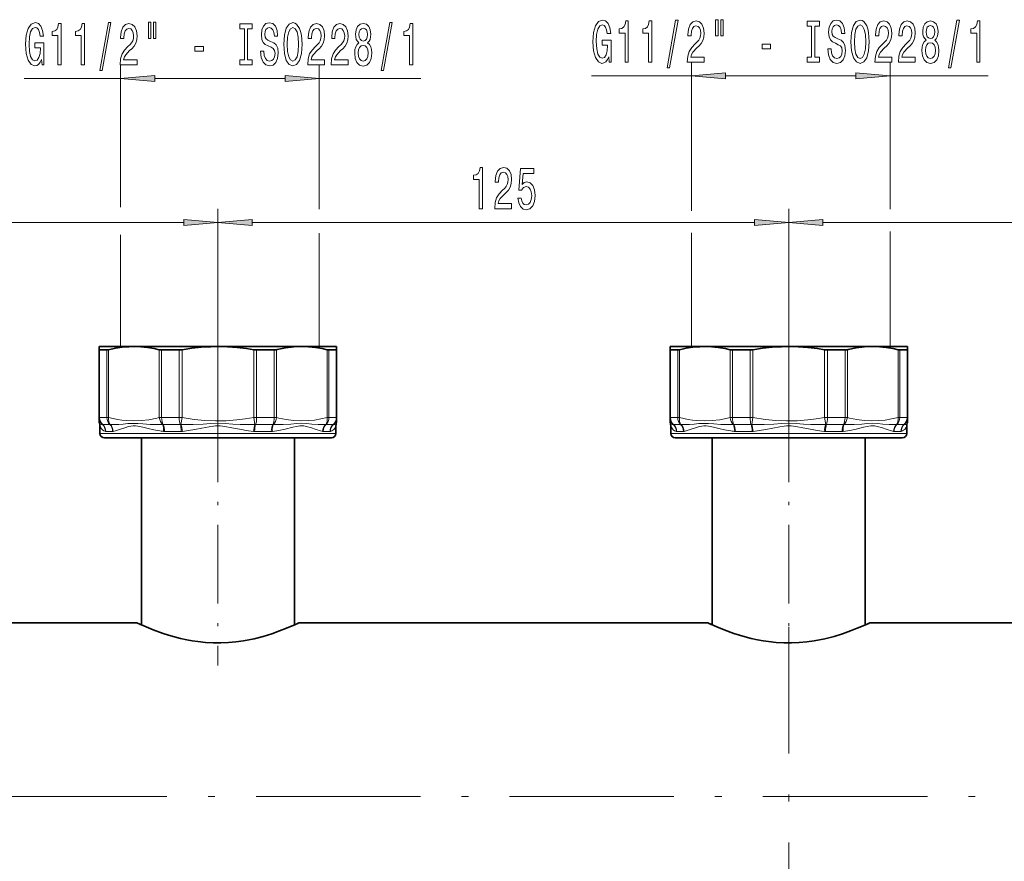
# Model space of a CAD drawing. Extents: x 0 to 420, y 0 to 297.
# Drawn here: x 210 to 282, y 169 to 230 of the extents above; entities that cross this region are included whole.
import ezdxf

# ---------------------------------------------------------------- set-up
doc = ezdxf.new("R2010")
doc.units = 0
doc.linetypes.add('DASHDOT', pattern=[18.5, 12, -3, 0.5, -3])

msp = doc.modelspace()

# ---------------------------------------------------------------- linework, layer by layer
at = {"color": 7, "lineweight": 13}
for p, q in [((217.701, 216.403), (217.701, 226.786)), ((232.203, 216.24), (232.203, 226.786)), ((259.368, 216.118), (259.368, 226.977)), ((273.869, 216.24), (273.869, 226.977)), ((217.701, 225.786), (210.671, 225.786)), ((229.712, 225.786), (220.192, 225.786)), ((239.615, 225.786), (232.203, 225.786)), ((259.368, 225.977), (252.075, 225.977)), ((271.379, 225.977), (261.858, 225.977)), ((281.018, 225.977), (273.869, 225.977)), ((224.805, 202.049), (224.805, 216.282)), ((224.805, 202.049), (224.805, 216.282)), ((266.472, 202.049), (266.472, 216.282)), ((266.472, 202.049), (266.472, 216.282)), ((222.315, 215.282), (185.629, 215.282)), ((263.981, 215.282), (227.296, 215.282)), ((305.648, 215.282), (268.962, 215.282)), ((217.701, 206.214), (217.701, 214.365)), ((232.203, 206.214), (232.203, 214.488)), ((259.368, 206.214), (259.368, 214.528)), ((273.869, 206.214), (273.869, 214.61)), ((216.172, 201.035), (216.172, 205.973)), ((216.705, 201.035), (216.705, 205.973)), ((216.828, 201.035), (216.828, 205.991)), ((220.526, 201.035), (220.526, 205.991)), ((220.696, 201.035), (220.696, 205.973)), ((221.983, 201.035), (221.983, 205.973)), ((222.19, 201.035), (222.19, 205.991)), ((227.421, 201.035), (227.421, 205.991)), ((227.628, 201.035), (227.628, 205.973)), ((228.914, 201.035), (228.914, 205.973)), ((229.084, 201.035), (229.084, 205.991)), ((232.783, 201.035), (232.783, 205.991)), ((232.906, 201.035), (232.906, 205.973)), ((233.439, 201.035), (233.439, 205.973)), ((257.838, 201.035), (257.838, 205.973)), ((258.371, 201.035), (258.371, 205.973)), ((258.494, 201.035), (258.494, 205.991)), ((262.193, 201.035), (262.193, 205.991)), ((262.363, 201.035), (262.363, 205.973)), ((263.649, 201.035), (263.649, 205.973)), ((263.857, 201.035), (263.857, 205.991)), ((269.087, 201.035), (269.087, 205.991)), ((269.294, 201.035), (269.294, 205.973)), ((270.581, 201.035), (270.581, 205.973)), ((270.751, 201.035), (270.751, 205.991)), ((274.45, 201.035), (274.45, 205.991)), ((274.573, 201.035), (274.573, 205.973)), ((275.106, 201.035), (275.106, 205.973)), ((216.172, 201.035), (216.139, 201.035)), ((216.172, 201.035), (216.705, 201.035)), ((216.393, 200.528), (216.913, 200.528)), ((216.828, 201.035), (216.705, 201.035)), ((220.696, 201.035), (220.526, 201.035)), ((220.529, 200.523), (220.618, 200.525)), ((220.618, 200.525), (220.761, 200.53)), ((220.696, 201.035), (221.983, 201.035)), ((220.802, 200.528), (222.055, 200.528)), ((222.19, 201.035), (221.983, 201.035)), ((222.099, 200.53), (222.19, 201.035)), ((227.628, 201.035), (227.421, 201.035)), ((227.511, 200.53), (227.421, 201.035)), ((227.555, 200.528), (228.809, 200.528)), ((227.628, 201.035), (228.914, 201.035)), ((229.084, 201.035), (228.914, 201.035)), ((232.698, 200.528), (233.217, 200.528)), ((232.906, 201.035), (232.783, 201.035)), ((232.906, 201.035), (233.439, 201.035)), ((233.472, 201.035), (233.439, 201.035)), ((257.838, 201.035), (257.805, 201.035)), ((257.838, 201.035), (258.371, 201.035)), ((258.06, 200.528), (258.579, 200.528)), ((258.494, 201.035), (258.371, 201.035)), ((262.363, 201.035), (262.193, 201.035)), ((262.196, 200.523), (262.285, 200.525)), ((262.285, 200.525), (262.427, 200.53)), ((262.363, 201.035), (263.649, 201.035)), ((262.468, 200.528), (263.722, 200.528)), ((263.857, 201.035), (263.649, 201.035)), ((263.766, 200.53), (263.857, 201.035)), ((269.294, 201.035), (269.087, 201.035)), ((269.178, 200.53), (269.087, 201.035)), ((269.222, 200.528), (270.475, 200.528)), ((269.294, 201.035), (270.581, 201.035)), ((270.751, 201.035), (270.581, 201.035)), ((274.365, 200.528), (274.884, 200.528)), ((274.573, 201.035), (274.45, 201.035)), ((274.573, 201.035), (275.106, 201.035)), ((275.139, 201.035), (275.106, 201.035)), ((216.189, 199.881), (220.674, 199.881)), ((216.615, 200.022), (217.121, 200.022)), ((220.577, 200.056), (220.674, 200.043)), ((220.674, 199.881), (233.422, 199.881)), ((220.907, 200.022), (222.128, 200.022)), ((227.483, 200.022), (228.703, 200.022)), ((232.49, 200.022), (232.995, 200.022)), ((257.855, 199.881), (262.341, 199.881)), ((258.282, 200.022), (258.787, 200.022)), ((262.244, 200.056), (262.341, 200.043)), ((262.341, 199.881), (275.089, 199.881)), ((262.574, 200.022), (263.794, 200.022)), ((269.149, 200.022), (270.37, 200.022)), ((274.157, 200.022), (274.662, 200.022))]:
    msp.add_line(p, q, dxfattribs=at)
at = {"color": 7, "linetype": 'DASHDOT', "lineweight": 13, "ltscale": 0.0083}
for p, q in [((224.805, 206.278), (224.805, 205.946)), ((266.472, 206.278), (266.472, 205.946))]:
    msp.add_line(p, q, dxfattribs=at)
at = {"color": 7, "lineweight": 35}
for p, q in [((216.139, 206.214), (216.139, 205.991)), ((218.677, 206.214), (216.139, 206.214)), ((216.139, 201.035), (216.139, 205.991)), ((216.172, 205.973), (216.705, 205.973)), ((217.701, 206.214), (232.203, 206.214)), ((224.805, 206.214), (218.677, 206.214)), ((220.696, 205.973), (221.983, 205.973)), ((228.96, 206.214), (224.805, 206.214)), ((227.628, 205.973), (228.914, 205.973)), ((230.934, 206.214), (228.96, 206.214)), ((229.135, 206.003), (229.084, 205.991)), ((233.472, 206.214), (230.934, 206.214)), ((232.906, 205.973), (233.439, 205.973)), ((233.472, 205.991), (233.472, 206.214)), ((233.472, 201.035), (233.472, 205.991)), ((257.805, 206.214), (257.805, 205.991)), ((260.344, 206.214), (257.805, 206.214)), ((257.805, 201.035), (257.805, 205.991)), ((257.838, 205.973), (258.371, 205.973)), ((259.368, 206.214), (273.869, 206.214)), ((266.472, 206.214), (260.344, 206.214)), ((262.363, 205.973), (263.649, 205.973)), ((270.627, 206.214), (266.472, 206.214)), ((269.294, 205.973), (270.581, 205.973)), ((272.6, 206.214), (270.627, 206.214)), ((270.802, 206.003), (270.751, 205.991)), ((275.139, 206.214), (272.6, 206.214)), ((274.573, 205.973), (275.106, 205.973)), ((275.139, 205.991), (275.139, 206.214)), ((275.139, 201.035), (275.139, 205.991)), ((216.139, 201.035), (216.139, 200.794)), ((233.472, 200.794), (233.472, 201.035)), ((257.805, 201.035), (257.805, 200.794)), ((275.139, 200.794), (275.139, 201.035)), ((216.189, 200.433), (216.189, 199.881)), ((233.422, 200.433), (233.422, 199.881)), ((257.855, 200.433), (257.855, 199.881)), ((275.089, 200.433), (275.089, 199.881)), ((216.522, 199.547), (220.834, 199.547)), ((219.222, 199.547), (219.222, 185.895)), ((220.834, 199.547), (233.089, 199.547)), ((230.389, 199.547), (230.389, 185.895)), ((258.189, 199.547), (262.501, 199.547)), ((260.889, 199.547), (260.889, 185.895)), ((262.501, 199.547), (274.755, 199.547)), ((272.055, 199.547), (272.055, 185.895)), ((218.889, 186.047), (189.055, 186.047)), ((260.555, 186.047), (230.722, 186.047)), ((302.222, 186.047), (272.389, 186.047))]:
    msp.add_line(p, q, dxfattribs=at)
at = {"color": 7, "linetype": 'DASHDOT', "lineweight": 13, "ltscale": 0.478135}
for p, q in [((224.805, 202.049), (224.805, 182.923)), ((266.472, 202.049), (266.472, 182.923))]:
    msp.add_line(p, q, dxfattribs=at)
at = {"color": 7, "linetype": 'DASHDOT', "lineweight": 13}
for p, q in [((266.472, 121.005), (266.472, 185.722)), ((42.588, 173.364), (329.128, 173.364))]:
    msp.add_line(p, q, dxfattribs=at)
at = {"color": 7, "lineweight": 13}
for points in [[(253.33, 227.379), (253.374, 226.977), (253.504, 226.977), (253.504, 228.598), (252.848, 228.598), (252.848, 228.231), (253.252, 228.231), (253.252, 228.205), (253.221, 227.807), (253.138, 227.513), (253.011, 227.328), (252.853, 227.267), (252.676, 227.345), (252.539, 227.578), (252.451, 227.963), (252.42, 228.49), (252.448, 229.013), (252.536, 229.398), (252.676, 229.632), (252.866, 229.714), (252.995, 229.671), (253.102, 229.549), (253.18, 229.346), (253.224, 229.074), (253.48, 229.074), (253.413, 229.489), (253.286, 229.8), (253.107, 229.99), (252.881, 230.06), (252.586, 229.951), (252.363, 229.636), (252.22, 229.139), (252.171, 228.477), (252.22, 227.812), (252.363, 227.315), (252.573, 226.999), (252.837, 226.895), (252.985, 226.93), (253.117, 227.016), (253.231, 227.168)], [(254.52, 226.977), (254.756, 226.977), (254.756, 229.999), (254.58, 229.999), (254.533, 229.735), (254.44, 229.558), (254.297, 229.454), (254.1, 229.42), (254.1, 229.113), (254.52, 229.113)], [(256.231, 226.977), (256.467, 226.977), (256.467, 229.999), (256.291, 229.999), (256.244, 229.735), (256.151, 229.558), (256.008, 229.454), (255.811, 229.42), (255.811, 229.113), (256.231, 229.113)], [(257.585, 226.575), (257.764, 226.575), (258.392, 230.06), (258.21, 230.06)], [(259.068, 226.977), (260.305, 226.977), (260.305, 227.349), (259.327, 227.349), (259.382, 227.552), (259.475, 227.721), (259.763, 228.028), (259.916, 228.158), (260.087, 228.343), (260.209, 228.56), (260.279, 228.815), (260.305, 229.104), (260.261, 229.467), (260.139, 229.753), (259.953, 229.934), (259.711, 229.999), (259.462, 229.926), (259.273, 229.722), (259.151, 229.398), (259.11, 228.97), (259.11, 228.91), (259.346, 228.91), (259.346, 228.944), (259.369, 229.238), (259.439, 229.454), (259.551, 229.593), (259.698, 229.64), (259.849, 229.597), (259.96, 229.489), (260.033, 229.32), (260.059, 229.109), (260.041, 228.91), (259.991, 228.741), (259.908, 228.594), (259.794, 228.464), (259.641, 228.326), (259.387, 228.058), (259.208, 227.773), (259.102, 227.427), (259.068, 226.99)], [(261.137, 230.085), (261.137, 228.91), (261.314, 228.91), (261.314, 230.085)], [(261.513, 230.085), (261.513, 228.91), (261.687, 228.91), (261.687, 230.085)], [(269.559, 227.967), (269.323, 227.967), (269.375, 227.509), (269.505, 227.172), (269.705, 226.969), (269.974, 226.895), (270.242, 226.964), (270.441, 227.155), (270.568, 227.453), (270.615, 227.846), (270.576, 228.201), (270.467, 228.43), (270.291, 228.581), (270.055, 228.694), (269.853, 228.776), (269.72, 228.871), (269.645, 229.009), (269.622, 229.225), (269.645, 229.42), (269.712, 229.567), (269.816, 229.666), (269.959, 229.701), (270.104, 229.658), (270.218, 229.541), (270.293, 229.346), (270.33, 229.083), (270.566, 229.083), (270.566, 229.091), (270.524, 229.498), (270.402, 229.8), (270.21, 229.99), (269.951, 230.055), (269.718, 229.99), (269.536, 229.809), (269.419, 229.528), (269.378, 229.165), (269.412, 228.841), (269.51, 228.62), (269.666, 228.473), (269.878, 228.361), (270.089, 228.261), (270.247, 228.166), (270.343, 228.028), (270.376, 227.803), (270.345, 227.574), (270.265, 227.401), (270.143, 227.293), (269.985, 227.258), (269.808, 227.306), (269.674, 227.444), (269.588, 227.669)], [(271.014, 228.477), (271.061, 227.803), (271.196, 227.306), (271.406, 226.999), (271.681, 226.895), (271.953, 226.999), (272.166, 227.306), (272.298, 227.803), (272.347, 228.477), (272.298, 229.147), (272.241, 229.42), (272.166, 229.645), (271.953, 229.951), (271.823, 230.029), (271.681, 230.06), (271.403, 229.951), (271.193, 229.649), (271.061, 229.152)], [(272.759, 226.977), (273.996, 226.977), (273.996, 227.349), (273.019, 227.349), (273.073, 227.552), (273.166, 227.721), (273.454, 228.028), (273.607, 228.158), (273.778, 228.343), (273.9, 228.56), (273.97, 228.815), (273.996, 229.104), (273.952, 229.467), (273.83, 229.753), (273.644, 229.934), (273.402, 229.999), (273.153, 229.926), (272.964, 229.722), (272.842, 229.398), (272.801, 228.97), (272.801, 228.91), (273.037, 228.91), (273.037, 228.944), (273.06, 229.238), (273.13, 229.454), (273.242, 229.593), (273.389, 229.64), (273.54, 229.597), (273.651, 229.489), (273.724, 229.32), (273.75, 229.109), (273.732, 228.91), (273.682, 228.741), (273.599, 228.594), (273.485, 228.464), (273.332, 228.326), (273.078, 228.058), (272.899, 227.773), (272.793, 227.427), (272.759, 226.99)], [(274.471, 226.977), (275.708, 226.977), (275.708, 227.349), (274.73, 227.349), (274.784, 227.552), (274.878, 227.721), (275.166, 228.028), (275.319, 228.158), (275.49, 228.343), (275.612, 228.56), (275.682, 228.815), (275.708, 229.104), (275.664, 229.467), (275.542, 229.753), (275.355, 229.934), (275.114, 229.999), (274.865, 229.926), (274.675, 229.722), (274.554, 229.398), (274.512, 228.97), (274.512, 228.91), (274.748, 228.91), (274.748, 228.944), (274.771, 229.238), (274.841, 229.454), (274.953, 229.593), (275.101, 229.64), (275.251, 229.597), (275.363, 229.489), (275.435, 229.32), (275.461, 229.109), (275.443, 228.91), (275.394, 228.741), (275.311, 228.594), (275.197, 228.464), (275.044, 228.326), (274.79, 228.058), (274.611, 227.773), (274.504, 227.427), (274.471, 226.99)], [(276.493, 228.594), (276.361, 228.473), (276.27, 228.305), (276.213, 228.093), (276.195, 227.838), (276.236, 227.453), (276.356, 227.155), (276.55, 226.964), (276.815, 226.891), (277.077, 226.964), (277.271, 227.155), (277.391, 227.453), (277.435, 227.838), (277.414, 228.093), (277.359, 228.305), (277.266, 228.473), (277.136, 228.594), (277.24, 228.698), (277.313, 228.841), (277.357, 229.013), (277.372, 229.225), (277.331, 229.532), (277.222, 229.779), (277.046, 229.939), (276.815, 229.999), (276.581, 229.939), (276.405, 229.779), (276.293, 229.532), (276.255, 229.225), (276.268, 229.013), (276.312, 228.841)], [(278.122, 226.575), (278.301, 226.575), (278.928, 230.06), (278.747, 230.06)], [(280.191, 226.977), (280.427, 226.977), (280.427, 229.999), (280.251, 229.999), (280.204, 229.735), (280.11, 229.558), (279.968, 229.454), (279.771, 229.42), (279.771, 229.113), (280.191, 229.113)], [(211.927, 227.188), (211.971, 226.786), (212.1, 226.786), (212.1, 228.407), (211.444, 228.407), (211.444, 228.04), (211.849, 228.04), (211.849, 228.014), (211.818, 227.616), (211.735, 227.322), (211.608, 227.136), (211.449, 227.076), (211.273, 227.153), (211.135, 227.387), (211.047, 227.772), (211.016, 228.299), (211.045, 228.822), (211.133, 229.207), (211.273, 229.44), (211.462, 229.522), (211.592, 229.479), (211.698, 229.358), (211.776, 229.155), (211.82, 228.882), (212.077, 228.882), (212.01, 229.297), (211.882, 229.609), (211.704, 229.799), (211.478, 229.868), (211.182, 229.76), (210.959, 229.444), (210.816, 228.947), (210.767, 228.286), (210.816, 227.62), (210.959, 227.123), (211.169, 226.808), (211.434, 226.704), (211.582, 226.738), (211.714, 226.825), (211.828, 226.976)], [(213.117, 226.786), (213.353, 226.786), (213.353, 229.808), (213.176, 229.808), (213.13, 229.544), (213.036, 229.367), (212.894, 229.263), (212.696, 229.228), (212.696, 228.921), (213.117, 228.921)], [(214.828, 226.786), (215.064, 226.786), (215.064, 229.808), (214.888, 229.808), (214.841, 229.544), (214.748, 229.367), (214.605, 229.263), (214.408, 229.228), (214.408, 228.921), (214.828, 228.921)], [(216.181, 226.384), (216.36, 226.384), (216.988, 229.868), (216.807, 229.868)], [(217.665, 226.786), (218.902, 226.786), (218.902, 227.158), (217.924, 227.158), (217.978, 227.361), (218.072, 227.529), (218.36, 227.836), (218.513, 227.966), (218.684, 228.152), (218.806, 228.368), (218.876, 228.623), (218.902, 228.913), (218.858, 229.276), (218.736, 229.561), (218.549, 229.743), (218.308, 229.808), (218.059, 229.734), (217.87, 229.531), (217.748, 229.207), (217.706, 228.779), (217.706, 228.718), (217.942, 228.718), (217.942, 228.753), (217.965, 229.047), (218.035, 229.263), (218.147, 229.401), (218.295, 229.449), (218.445, 229.406), (218.557, 229.297), (218.629, 229.129), (218.655, 228.917), (218.637, 228.718), (218.588, 228.55), (218.505, 228.403), (218.391, 228.273), (218.238, 228.135), (217.984, 227.867), (217.805, 227.581), (217.698, 227.236), (217.665, 226.799)], [(219.734, 229.894), (219.734, 228.718), (219.91, 228.718), (219.91, 229.894)], [(220.11, 229.894), (220.11, 228.718), (220.284, 228.718), (220.284, 229.894)], [(226.735, 227.149), (226.403, 227.149), (226.403, 226.786), (227.306, 226.786), (227.306, 227.149), (226.974, 227.149), (226.974, 229.423), (227.306, 229.423), (227.306, 229.786), (226.403, 229.786), (226.403, 229.423), (226.735, 229.423)], [(228.156, 227.776), (227.92, 227.776), (227.972, 227.318), (228.102, 226.98), (228.301, 226.777), (228.571, 226.704), (228.838, 226.773), (229.038, 226.963), (229.165, 227.261), (229.212, 227.655), (229.173, 228.009), (229.064, 228.238), (228.887, 228.39), (228.651, 228.502), (228.449, 228.584), (228.317, 228.679), (228.242, 228.818), (228.218, 229.034), (228.242, 229.228), (228.309, 229.375), (228.413, 229.475), (228.555, 229.509), (228.701, 229.466), (228.815, 229.349), (228.89, 229.155), (228.926, 228.891), (229.162, 228.891), (229.162, 228.9), (229.121, 229.306), (228.999, 229.609), (228.807, 229.799), (228.548, 229.864), (228.314, 229.799), (228.133, 229.617), (228.016, 229.336), (227.974, 228.973), (228.008, 228.649), (228.107, 228.429), (228.262, 228.282), (228.475, 228.169), (228.685, 228.07), (228.843, 227.975), (228.939, 227.836), (228.973, 227.612), (228.942, 227.382), (228.861, 227.21), (228.74, 227.102), (228.581, 227.067), (228.405, 227.114), (228.27, 227.253), (228.185, 227.478)], [(229.611, 228.286), (229.657, 227.612), (229.792, 227.114), (230.002, 226.808), (230.277, 226.704), (230.549, 226.808), (230.762, 227.114), (230.894, 227.612), (230.944, 228.286), (230.894, 228.956), (230.837, 229.228), (230.762, 229.453), (230.549, 229.76), (230.42, 229.838), (230.277, 229.868), (230, 229.76), (229.79, 229.457), (229.657, 228.96)], [(229.86, 228.286), (229.888, 228.809), (229.974, 229.194), (230.106, 229.427), (230.277, 229.509), (230.446, 229.427), (230.578, 229.189), (230.664, 228.805), (230.695, 228.286), (230.664, 227.763), (230.578, 227.378), (230.446, 227.145), (230.277, 227.067), (230.106, 227.145), (229.974, 227.378), (229.888, 227.759)], [(231.356, 226.786), (232.593, 226.786), (232.593, 227.158), (231.615, 227.158), (231.67, 227.361), (231.763, 227.529), (232.051, 227.836), (232.204, 227.966), (232.375, 228.152), (232.497, 228.368), (232.567, 228.623), (232.593, 228.913), (232.549, 229.276), (232.427, 229.561), (232.24, 229.743), (231.999, 229.808), (231.75, 229.734), (231.561, 229.531), (231.439, 229.207), (231.397, 228.779), (231.397, 228.718), (231.633, 228.718), (231.633, 228.753), (231.657, 229.047), (231.727, 229.263), (231.838, 229.401), (231.986, 229.449), (232.136, 229.406), (232.248, 229.297), (232.321, 229.129), (232.346, 228.917), (232.328, 228.718), (232.279, 228.55), (232.196, 228.403), (232.082, 228.273), (231.929, 228.135), (231.675, 227.867), (231.496, 227.581), (231.389, 227.236), (231.356, 226.799)], [(233.067, 226.786), (234.304, 226.786), (234.304, 227.158), (233.326, 227.158), (233.381, 227.361), (233.474, 227.529), (233.762, 227.836), (233.915, 227.966), (234.086, 228.152), (234.208, 228.368), (234.278, 228.623), (234.304, 228.913), (234.26, 229.276), (234.138, 229.561), (233.952, 229.743), (233.71, 229.808), (233.461, 229.734), (233.272, 229.531), (233.15, 229.207), (233.109, 228.779), (233.109, 228.718), (233.345, 228.718), (233.345, 228.753), (233.368, 229.047), (233.438, 229.263), (233.549, 229.401), (233.697, 229.449), (233.848, 229.406), (233.959, 229.297), (234.032, 229.129), (234.058, 228.917), (234.04, 228.718), (233.99, 228.55), (233.907, 228.403), (233.793, 228.273), (233.64, 228.135), (233.386, 227.867), (233.207, 227.581), (233.101, 227.236), (233.067, 226.799)], [(235.09, 228.403), (234.957, 228.282), (234.867, 228.113), (234.81, 227.901), (234.791, 227.646), (234.833, 227.261), (234.952, 226.963), (235.147, 226.773), (235.411, 226.699), (235.673, 226.773), (235.868, 226.963), (235.987, 227.261), (236.031, 227.646), (236.01, 227.901), (235.956, 228.113), (235.863, 228.282), (235.733, 228.403), (235.837, 228.506), (235.909, 228.649), (235.953, 228.822), (235.969, 229.034), (235.927, 229.341), (235.819, 229.587), (235.642, 229.747), (235.411, 229.808), (235.178, 229.747), (235.002, 229.587), (234.89, 229.341), (234.851, 229.034), (234.864, 228.822), (234.908, 228.649)], [(235.097, 228.999), (235.118, 229.189), (235.18, 229.336), (235.279, 229.427), (235.411, 229.462), (235.541, 229.427), (235.64, 229.336), (235.702, 229.189), (235.725, 228.999), (235.702, 228.805), (235.64, 228.653), (235.541, 228.554), (235.411, 228.524), (235.279, 228.558), (235.18, 228.653), (235.118, 228.805)], [(236.718, 226.384), (236.897, 226.384), (237.525, 229.868), (237.343, 229.868)], [(238.787, 226.786), (239.023, 226.786), (239.023, 229.808), (238.847, 229.808), (238.8, 229.544), (238.707, 229.367), (238.564, 229.263), (238.367, 229.228), (238.367, 228.921), (238.787, 228.921)], [(268.139, 227.341), (267.807, 227.341), (267.807, 226.977), (268.709, 226.977), (268.709, 227.341), (268.377, 227.341), (268.377, 229.614), (268.709, 229.614), (268.709, 229.977), (267.807, 229.977), (267.807, 229.614), (268.139, 229.614)], [(271.263, 228.477), (271.292, 229), (271.377, 229.385), (271.509, 229.619), (271.681, 229.701), (271.849, 229.619), (271.982, 229.381), (272.067, 228.996), (272.098, 228.477), (272.067, 227.954), (271.982, 227.57), (271.849, 227.336), (271.681, 227.258), (271.509, 227.336), (271.377, 227.57), (271.292, 227.95)], [(276.501, 229.191), (276.522, 229.381), (276.584, 229.528), (276.682, 229.619), (276.815, 229.653), (276.944, 229.619), (277.043, 229.528), (277.105, 229.381), (277.129, 229.191), (277.105, 228.996), (277.043, 228.845), (276.944, 228.745), (276.815, 228.715), (276.682, 228.75), (276.584, 228.845), (276.522, 228.996)], [(223.118, 227.776), (223.745, 227.776), (223.745, 228.117), (223.118, 228.117)], [(235.04, 227.655), (235.064, 227.884), (235.139, 228.057), (235.256, 228.169), (235.411, 228.208), (235.564, 228.169), (235.681, 228.057), (235.756, 227.884), (235.782, 227.655), (235.756, 227.408), (235.681, 227.223), (235.564, 227.102), (235.411, 227.063), (235.256, 227.102), (235.139, 227.223), (235.064, 227.408)], [(264.521, 227.967), (265.149, 227.967), (265.149, 228.309), (264.521, 228.309)], [(276.444, 227.846), (276.467, 228.075), (276.542, 228.248), (276.659, 228.361), (276.815, 228.4), (276.968, 228.361), (277.085, 228.248), (277.16, 228.075), (277.186, 227.846), (277.16, 227.6), (277.085, 227.414), (276.968, 227.293), (276.815, 227.254), (276.659, 227.293), (276.542, 227.414), (276.467, 227.6)], [(220.192, 226.004), (217.701, 225.786), (220.192, 225.568)], [(229.712, 225.568), (232.203, 225.786), (229.712, 226.004)], [(261.858, 226.195), (259.368, 225.977), (261.858, 225.76)], [(271.379, 225.76), (273.869, 225.977), (271.379, 226.195)], [(243.881, 216.282), (244.117, 216.282), (244.117, 219.303), (243.94, 219.303), (243.894, 219.04), (243.8, 218.862), (243.658, 218.759), (243.46, 218.724), (243.46, 218.417), (243.881, 218.417)], [(245.006, 216.282), (246.243, 216.282), (246.243, 216.654), (245.265, 216.654), (245.32, 216.857), (245.413, 217.025), (245.701, 217.332), (245.854, 217.462), (246.025, 217.648), (246.147, 217.864), (246.217, 218.119), (246.243, 218.409), (246.199, 218.772), (246.077, 219.057), (245.89, 219.239), (245.649, 219.303), (245.4, 219.23), (245.211, 219.027), (245.089, 218.703), (245.047, 218.275), (245.047, 218.214), (245.283, 218.214), (245.283, 218.249), (245.307, 218.543), (245.377, 218.759), (245.488, 218.897), (245.636, 218.945), (245.786, 218.901), (245.898, 218.793), (245.971, 218.625), (245.997, 218.413), (245.978, 218.214), (245.929, 218.045), (245.846, 217.898), (245.732, 217.769), (245.579, 217.63), (245.325, 217.362), (245.146, 217.077), (245.039, 216.731), (245.006, 216.295)], [(246.707, 217.064), (246.764, 216.71), (246.891, 216.433), (247.078, 216.26), (247.316, 216.195), (247.578, 216.273), (247.783, 216.485), (247.913, 216.822), (247.962, 217.254), (247.918, 217.656), (247.794, 217.972), (247.599, 218.175), (247.347, 218.249), (247.153, 218.197), (247.002, 218.054), (247.075, 218.862), (247.864, 218.862), (247.864, 219.217), (246.901, 219.217), (246.759, 217.626), (246.966, 217.626), (247.117, 217.829), (247.309, 217.903), (247.475, 217.855), (247.602, 217.717), (247.682, 217.505), (247.711, 217.233), (247.682, 216.96), (247.599, 216.749), (247.472, 216.615), (247.309, 216.567), (247.171, 216.597), (247.065, 216.697), (246.987, 216.852), (246.948, 217.064)], [(222.315, 215.064), (224.805, 215.282), (222.315, 215.5)], [(227.296, 215.5), (224.805, 215.282), (227.296, 215.064)], [(263.981, 215.064), (266.472, 215.282), (263.981, 215.5)], [(268.962, 215.5), (266.472, 215.282), (268.962, 215.064)]]:
    msp.add_lwpolyline(points, close=True, dxfattribs=at)
at = {"color": 7, "lineweight": 35}
for points in [[(216.828, 205.991), (217.323, 206.093), (217.815, 206.165), (218.307, 206.205), (218.677, 206.214)], [(218.677, 206.214), (219.17, 206.198), (219.664, 206.149), (220.159, 206.07), (220.526, 205.991)], [(222.19, 205.991), (222.89, 206.093), (223.587, 206.165), (224.282, 206.205), (224.805, 206.214)], [(224.805, 206.214), (225.502, 206.198), (226.201, 206.149), (226.902, 206.07), (227.421, 205.991)], [(229.135, 206.003), (229.737, 206.119), (230.336, 206.19), (230.934, 206.214)], [(230.934, 206.214), (231.426, 206.198), (231.92, 206.149), (232.416, 206.07), (232.783, 205.991)], [(258.494, 205.991), (258.989, 206.093), (259.482, 206.165), (259.974, 206.205), (260.344, 206.214)], [(260.344, 206.214), (260.837, 206.198), (261.331, 206.149), (261.826, 206.07), (262.193, 205.991)], [(263.857, 205.991), (264.556, 206.093), (265.254, 206.165), (265.949, 206.205), (266.472, 206.214)], [(266.472, 206.214), (267.169, 206.198), (267.867, 206.149), (268.568, 206.07), (269.087, 205.991)], [(270.802, 206.003), (271.404, 206.119), (272.003, 206.19), (272.6, 206.214)], [(272.6, 206.214), (273.093, 206.198), (273.587, 206.149), (274.082, 206.07), (274.45, 205.991)], [(230.722, 186.047), (230.477, 185.935), (229.809, 185.648), (229.307, 185.452), (228.73, 185.249), (228.11, 185.059), (227.443, 184.888), (227.057, 184.806), (226.662, 184.735), (226.122, 184.66), (225.571, 184.609), (225.014, 184.585), (224.451, 184.588), (223.891, 184.62), (223.338, 184.678), (222.932, 184.738), (222.533, 184.81), (222.073, 184.911), (221.63, 185.023), (221.206, 185.146), (220.805, 185.274), (220.084, 185.536), (219.563, 185.747), (218.941, 186.023), (218.889, 186.047)], [(272.389, 186.047), (272.144, 185.935), (271.476, 185.648), (270.973, 185.452), (270.397, 185.249), (269.776, 185.059), (269.11, 184.888), (268.724, 184.806), (268.329, 184.735), (267.789, 184.66), (267.238, 184.609), (266.681, 184.585), (266.118, 184.588), (265.557, 184.62), (265.005, 184.678), (264.598, 184.738), (264.2, 184.81), (263.74, 184.911), (263.296, 185.023), (262.873, 185.146), (262.472, 185.274), (261.75, 185.536), (261.23, 185.747), (260.607, 186.023), (260.555, 186.047)]]:
    msp.add_lwpolyline(points, dxfattribs=at)
at = {"color": 7, "lineweight": 13}
for points in [[(216.164, 200.613), (216.182, 200.581), (216.226, 200.541), (216.299, 200.522), (216.379, 200.53)], [(220.337, 200.989), (219.774, 200.88), (219.214, 200.815), (218.656, 200.794), (218.098, 200.818), (217.782, 200.852), (217.465, 200.899), (217.147, 200.96), (216.828, 201.035)], [(216.934, 200.53), (217.244, 200.521), (217.564, 200.533), (217.897, 200.559), (218.239, 200.591), (218.592, 200.612), (218.956, 200.606), (219.33, 200.577), (219.851, 200.537), (220.119, 200.525), (220.529, 200.523)], [(227.511, 200.53), (226.968, 200.522), (226.425, 200.535), (225.885, 200.564), (225.346, 200.597), (224.805, 200.613), (224.264, 200.597), (223.724, 200.564), (223.003, 200.528), (222.642, 200.522), (222.099, 200.53)], [(222.19, 201.035), (223.078, 200.901), (223.857, 200.827), (224.633, 200.795), (225.409, 200.807), (226.187, 200.863), (226.802, 200.936), (227.421, 201.035)], [(228.85, 200.53), (229.289, 200.522), (229.576, 200.528), (230.133, 200.564), (230.533, 200.598), (230.922, 200.613), (231.299, 200.597), (231.663, 200.563), (232.131, 200.528), (232.357, 200.522), (232.677, 200.53)], [(232.783, 201.035), (232.316, 200.93), (231.852, 200.855), (231.39, 200.809), (230.856, 200.795), (230.321, 200.821), (229.785, 200.889), (229.245, 200.996), (229.084, 201.035)], [(233.231, 200.53), (233.344, 200.526), (233.414, 200.564), (233.447, 200.613)], [(257.83, 200.613), (257.849, 200.581), (257.893, 200.541), (257.966, 200.522), (258.046, 200.53)], [(262.003, 200.989), (261.441, 200.88), (260.881, 200.815), (260.323, 200.794), (259.765, 200.818), (259.449, 200.852), (259.132, 200.899), (258.814, 200.96), (258.494, 201.035)], [(258.6, 200.53), (258.911, 200.521), (259.231, 200.533), (259.564, 200.559), (259.905, 200.591), (260.259, 200.612), (260.623, 200.606), (260.997, 200.577), (261.517, 200.537), (261.786, 200.525), (262.196, 200.523)], [(269.178, 200.53), (268.635, 200.522), (268.092, 200.535), (267.551, 200.564), (267.012, 200.597), (266.472, 200.613), (265.931, 200.597), (265.391, 200.564), (264.67, 200.528), (264.308, 200.522), (263.766, 200.53)], [(263.857, 201.035), (264.745, 200.901), (265.524, 200.827), (266.3, 200.795), (267.076, 200.807), (267.853, 200.863), (268.469, 200.936), (269.087, 201.035)], [(270.517, 200.53), (270.956, 200.522), (271.243, 200.528), (271.799, 200.564), (272.199, 200.598), (272.588, 200.613), (272.966, 200.597), (273.33, 200.563), (273.797, 200.528), (274.024, 200.522), (274.343, 200.53)], [(274.45, 201.035), (273.983, 200.93), (273.519, 200.855), (273.057, 200.809), (272.522, 200.795), (271.988, 200.821), (271.451, 200.889), (270.912, 200.996), (270.751, 201.035)], [(274.898, 200.53), (275.011, 200.526), (275.081, 200.564), (275.114, 200.613)], [(216.189, 200.433), (216.223, 200.345), (216.26, 200.275), (216.312, 200.204), (216.379, 200.137), (216.474, 200.073), (216.589, 200.025)], [(217.16, 200.025), (217.328, 200.064), (217.688, 200.175), (218.082, 200.309), (218.289, 200.371), (218.45, 200.408), (218.615, 200.429), (218.785, 200.431), (218.96, 200.412), (219.078, 200.391), (219.321, 200.334), (219.71, 200.233), (220.12, 200.137), (220.577, 200.056)], [(227.401, 200.025), (226.872, 200.092), (226.52, 200.153), (225.826, 200.294), (225.313, 200.39), (224.973, 200.428), (224.633, 200.427), (224.474, 200.414), (224.157, 200.367), (223.642, 200.264), (223.123, 200.159), (222.668, 200.082), (222.21, 200.025)], [(228.78, 200.025), (229.26, 200.093), (229.716, 200.188), (230.273, 200.33), (230.537, 200.392), (230.787, 200.428), (230.932, 200.432), (231.073, 200.422), (231.346, 200.365), (231.565, 200.298), (231.978, 200.156), (232.3, 200.06), (232.451, 200.025)], [(233.022, 200.025), (233.113, 200.06), (233.191, 200.106), (233.267, 200.169), (233.361, 200.294), (233.422, 200.433)], [(257.855, 200.433), (257.889, 200.345), (257.927, 200.275), (257.979, 200.204), (258.046, 200.137), (258.14, 200.073), (258.256, 200.025)], [(258.827, 200.025), (258.994, 200.064), (259.354, 200.175), (259.748, 200.309), (259.955, 200.371), (260.117, 200.408), (260.282, 200.429), (260.452, 200.431), (260.626, 200.412), (260.745, 200.391), (260.988, 200.334), (261.377, 200.233), (261.787, 200.137), (262.244, 200.056)], [(269.068, 200.025), (268.539, 200.092), (268.186, 200.153), (267.493, 200.294), (266.979, 200.39), (266.64, 200.428), (266.299, 200.427), (266.141, 200.414), (265.823, 200.367), (265.309, 200.264), (264.79, 200.159), (264.335, 200.082), (263.876, 200.025)], [(270.446, 200.025), (270.927, 200.093), (271.382, 200.188), (271.939, 200.33), (272.203, 200.392), (272.454, 200.428), (272.598, 200.432), (272.739, 200.422), (273.013, 200.365), (273.232, 200.298), (273.645, 200.156), (273.967, 200.06), (274.117, 200.025)], [(274.688, 200.025), (274.779, 200.06), (274.858, 200.106), (274.933, 200.169), (275.028, 200.294), (275.089, 200.433)]]:
    msp.add_lwpolyline(points, dxfattribs=at)
at = {"color": 7, "lineweight": 35}
for centre, radius, start, end in [((216.684, 206.54), 0.567, 272.05474, 284.64612), ((220.687, 206.721), 0.748, 257.58441, 270.69097), ((221.979, 207.24), 1.267, 270.18899, 279.60544), ((227.632, 207.24), 1.267, 260.39457, 269.81101), ((228.923, 206.721), 0.748, 269.30903, 282.41559), ((232.926, 206.54), 0.567, 255.35389, 267.94526), ((258.351, 206.54), 0.567, 272.05474, 284.64612), ((262.354, 206.721), 0.748, 257.58441, 270.69097), ((263.645, 207.24), 1.267, 270.18899, 279.60544), ((269.299, 207.24), 1.267, 260.39457, 269.81101), ((270.59, 206.721), 0.748, 269.30903, 282.41559), ((274.593, 206.54), 0.567, 255.35389, 267.94526), ((216.805, 200.794), 0.667, 179.99998, 195.74093), ((215.522, 200.433), 0.667, 359.99977, 15.74055), ((234.089, 200.433), 0.667, 164.25945, 180.00023), ((232.805, 200.794), 0.667, 344.25907, 0.00002), ((258.472, 200.794), 0.667, 179.99998, 195.74093), ((257.189, 200.433), 0.667, 359.99977, 15.74055), ((275.755, 200.433), 0.667, 164.25945, 180.00023), ((274.472, 200.794), 0.667, 344.25907, 0.00002), ((216.522, 199.881), 0.333, 180.00001, 270), ((233.089, 199.881), 0.333, 270, 360), ((258.189, 199.881), 0.333, 180.00001, 270), ((274.755, 199.881), 0.333, 270, 360), ((227.826, 205.202), 21.137, 244.98612, 245.97955), ((221.783, 205.204), 21.139, 294.02051, 295.01384), ((269.493, 205.202), 21.137, 244.98612, 245.97955), ((263.45, 205.204), 21.139, 294.02051, 295.01384)]:
    msp.add_arc(centre, radius, start, end, dxfattribs=at)
at = {"color": 7, "lineweight": 13}
for centre, radius, start, end in [((216.791, 201.036), 0.652, 180.12447, 230.89509), ((216.393, 200.581), 0.053, 254.51232, 270.02625), ((216.912, 200.647), 0.119, 270.08085, 280.32868), ((218.396, 209.429), 8.66, 282.9514, 284.24198), ((220.802, 200.969), 0.441, 264.64629, 270.00879), ((222.055, 201.035), 0.507, 270.00278, 274.99414), ((227.555, 201.035), 0.507, 265.00576, 269.99726), ((228.809, 200.969), 0.441, 269.99125, 275.3536), ((232.698, 200.647), 0.119, 259.67108, 269.91924), ((233.217, 200.581), 0.053, 269.97384, 285.48742), ((258.457, 201.036), 0.652, 180.12447, 230.89509), ((258.06, 200.581), 0.053, 254.51232, 270.02625), ((258.579, 200.647), 0.119, 270.08085, 280.32868), ((260.063, 209.429), 8.66, 282.9514, 284.24198), ((262.468, 200.969), 0.441, 264.64629, 270.00879), ((263.722, 201.035), 0.507, 270.00278, 274.99414), ((269.222, 201.035), 0.507, 265.00576, 269.99726), ((270.476, 200.969), 0.441, 269.99125, 275.3536), ((274.365, 200.647), 0.119, 259.67108, 269.91924), ((274.884, 200.581), 0.053, 269.97384, 285.48742), ((216.615, 200.114), 0.092, 253.36683, 269.98617), ((217.12, 200.228), 0.206, 270.10733, 281.10278), ((221.458, 206.229), 6.235, 262.77649, 264.2247), ((220.907, 200.784), 0.762, 264.24056, 270.00102), ((222.128, 200.898), 0.876, 270.01069, 275.37265), ((227.483, 200.898), 0.876, 264.62732, 269.98929), ((228.703, 200.784), 0.762, 269.99896, 275.75941), ((232.49, 200.228), 0.206, 258.89717, 269.89263), ((232.995, 200.114), 0.092, 270.01377, 286.6331), ((258.282, 200.114), 0.092, 253.36683, 269.98617), ((258.787, 200.228), 0.206, 270.10733, 281.10278), ((263.125, 206.229), 6.235, 262.77649, 264.2247), ((262.574, 200.784), 0.762, 264.24056, 270.00102), ((263.794, 200.898), 0.876, 270.01069, 275.37265), ((269.15, 200.898), 0.876, 264.62732, 269.98929), ((270.37, 200.784), 0.762, 269.99896, 275.75941), ((274.157, 200.228), 0.206, 258.89717, 269.89263), ((274.662, 200.114), 0.092, 270.01377, 286.6331)]:
    msp.add_arc(centre, radius, start, end, dxfattribs=at)
at = {"color": 7, "lineweight": 35}
for centre, major_axis, start_param, end_param in [((216.879, 206.37), (0.739, 0.386), 3.076508, 3.376142), ((232.731, 206.37), (0.739, -0.386), 6.048636, 6.34827), ((258.546, 206.37), (0.739, 0.386), 3.076508, 3.376142), ((274.398, 206.37), (0.739, -0.386), 6.048636, 6.34827)]:
    msp.add_ellipse(centre, major_axis=major_axis, ratio=0.12478, start_param=start_param, end_param=end_param, dxfattribs=at)
at = {"color": 7, "lineweight": 13}
for centre, major_axis, ratio, start_param, end_param in [((216.805, 201.035), (0, 0.667), 0.950495, 1.570796, 2.434008), ((215.953, 200.025), (0.178, 0.643), 0.950265, 4.969127, 5.831925), ((215.982, 200.022), (0, 0.667), 0.950495, 4.712389, 5.575601), ((217.299, 201.035), (0, 0.667), 0.891828, 1.570796, 2.434008), ((217.299, 201.035), (0.164, 0.646), 0.695995, 1.745581, 2.623067), ((216.526, 200.022), (0, 0.667), 0.891828, 4.712389, 5.575601), ((216.568, 200.025), (-0.118, 0.656), 0.884211, 4.554179, 5.416977), ((220.998, 201.035), (-0.164, 0.646), 0.695995, 1.396012, 2.273498), ((220.998, 201.035), (0, 0.667), 0.452375, 1.570796, 2.434008), ((220.523, 200.025), (0.062, 0.664), 0.459665, 4.75548, 5.618278), ((220.606, 200.022), (0, 0.667), 0.452375, 4.712389, 5.575601), ((222.19, 201.035), (0, 0.667), 0.31074, 1.570796, 2.434008), ((221.921, 200.022), (0, 0.667), 0.31074, 4.712389, 5.575601), ((222.009, 200.025), (-0.058, 0.664), 0.300199, 4.686193, 5.548991), ((227.602, 200.025), (0.058, 0.664), 0.300201, 0.734182, 1.596991), ((227.69, 200.022), (0, 0.667), 0.31074, 0.707584, 1.570796), ((227.421, 201.035), (0, 0.667), 0.31074, 3.849177, 4.712389), ((229.005, 200.022), (0, 0.667), 0.452375, 0.707584, 1.570796), ((229.087, 200.025), (-0.062, 0.664), 0.459665, 0.664908, 1.527706), ((228.613, 201.035), (0, 0.667), 0.452375, 3.849177, 4.712389), ((228.613, 201.035), (0.164, 0.646), 0.695995, 4.009687, 4.887173), ((233.042, 200.025), (0.118, 0.656), 0.884212, 0.8662, 1.728999), ((233.084, 200.022), (0, 0.667), 0.891828, 0.707584, 1.570796), ((232.312, 201.035), (-0.164, 0.646), 0.695995, 3.66012, 4.537607), ((232.312, 201.035), (0, 0.667), 0.891828, 3.849177, 4.712389), ((233.629, 200.022), (0, 0.667), 0.950495, 0.707584, 1.570796), ((233.657, 200.025), (-0.178, 0.643), 0.950264, 0.45125, 1.314048), ((232.805, 201.035), (0, 0.667), 0.950495, 3.849177, 4.712389), ((232.805, 201.035), (0.667, 0), 0.984285, 5.405699, 6.283185), ((258.472, 201.035), (0, 0.667), 0.950495, 1.570796, 2.434008), ((257.62, 200.025), (0.178, 0.643), 0.950265, 4.969127, 5.831925), ((257.648, 200.022), (0, 0.667), 0.950495, 4.712389, 5.575601), ((258.966, 201.035), (0, 0.667), 0.891828, 1.570796, 2.434008), ((258.966, 201.035), (0.164, 0.646), 0.695995, 1.745581, 2.623067), ((258.193, 200.022), (0, 0.667), 0.891828, 4.712389, 5.575601), ((258.235, 200.025), (-0.118, 0.656), 0.884211, 4.554179, 5.416977), ((262.664, 201.035), (-0.164, 0.646), 0.695995, 1.396012, 2.273498), ((262.664, 201.035), (0, 0.667), 0.452375, 1.570796, 2.434008), ((262.19, 200.025), (0.062, 0.664), 0.459665, 4.75548, 5.618278), ((262.272, 200.022), (0, 0.667), 0.452375, 4.712389, 5.575601), ((263.857, 201.035), (0, 0.667), 0.31074, 1.570796, 2.434008), ((263.587, 200.022), (0, 0.667), 0.31074, 4.712389, 5.575601), ((263.675, 200.025), (-0.058, 0.664), 0.300199, 4.686193, 5.548991), ((269.268, 200.025), (0.058, 0.664), 0.300201, 0.734182, 1.596991), ((269.357, 200.022), (0, 0.667), 0.31074, 0.707584, 1.570796), ((269.087, 201.035), (0, 0.667), 0.31074, 3.849177, 4.712389), ((270.672, 200.022), (0, 0.667), 0.452375, 0.707584, 1.570796), ((270.754, 200.025), (-0.062, 0.664), 0.459665, 0.664908, 1.527706), ((270.279, 201.035), (0, 0.667), 0.452375, 3.849177, 4.712389), ((270.279, 201.035), (0.164, 0.646), 0.695995, 4.009687, 4.887173), ((274.709, 200.025), (0.118, 0.656), 0.884212, 0.8662, 1.728999), ((274.751, 200.022), (0, 0.667), 0.891828, 0.707584, 1.570796), ((273.978, 201.035), (-0.164, 0.646), 0.695995, 3.66012, 4.537607), ((273.978, 201.035), (0, 0.667), 0.891828, 3.849177, 4.712389), ((275.296, 200.022), (0, 0.667), 0.950495, 0.707584, 1.570796), ((275.324, 200.025), (-0.178, 0.643), 0.950264, 0.45125, 1.314048), ((274.472, 201.035), (0, 0.667), 0.950495, 3.849177, 4.712389), ((274.472, 201.035), (0.667, 0), 0.984285, 5.405699, 6.283185)]:
    msp.add_ellipse(centre, major_axis=major_axis, ratio=ratio, start_param=start_param, end_param=end_param, dxfattribs=at)
for points in [[(220.192, 226.004), (217.701, 225.786), (220.192, 226.004), (220.192, 225.568)], [(229.712, 225.568), (232.203, 225.786), (229.712, 225.568), (229.712, 226.004)], [(261.858, 226.195), (259.368, 225.977), (261.858, 226.195), (261.858, 225.76)], [(271.379, 225.76), (273.869, 225.977), (271.379, 225.76), (271.379, 226.195)], [(222.315, 215.064), (224.805, 215.282), (222.315, 215.064), (222.315, 215.5)], [(227.296, 215.5), (224.805, 215.282), (227.296, 215.5), (227.296, 215.064)], [(263.981, 215.064), (266.472, 215.282), (263.981, 215.064), (263.981, 215.5)], [(268.962, 215.5), (266.472, 215.282), (268.962, 215.5), (268.962, 215.064)]]:
    msp.add_solid(points, dxfattribs=at)

doc.saveas('drawing.dxf')
